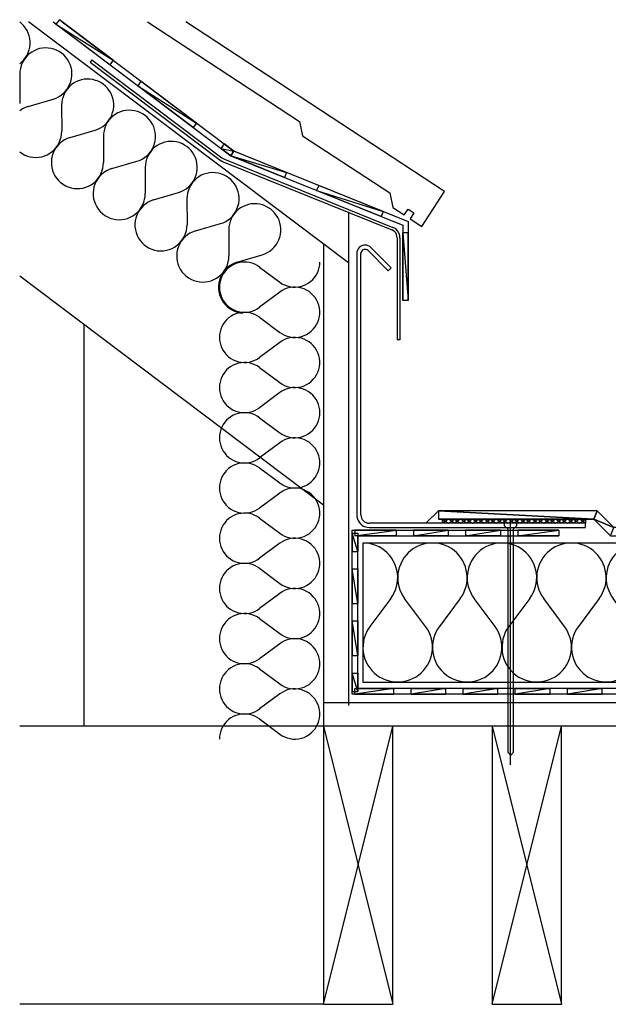
# Model space of a CAD drawing. Extents: x 99.5 to 157.7, y 131.6 to 183.4.
# Drawn here: x 99.5 to 130.4, y 131.6 to 183.4 of the extents above; entities that cross this region are included whole.
import ezdxf

# ---------------------------------------------------------------- set-up
doc = ezdxf.new("R2010")
doc.units = 0
doc.layers.add('LAYER_1', color=160, linetype='CONTINUOUS')

# ---------------------------------------------------------------- blocks, each defined once
blk = doc.blocks.new('AI9-BLK24')
at = {"layer": 'LAYER_1', "color": 7}
for p, q in [((-4.429, 14.517), (-4.429, -11.394)), ((4.093, -14.517), (4.093, -1.575))]:
    blk.add_line(p, q, dxfattribs=at)
blk.add_lwpolyline([(4.098, -14.011), (4.24, -13.846), (4.24, -2.118), (4.429, -1.934), (4.429, -1.819), (3.762, -1.819), (3.762, -1.934), (3.946, -2.118), (3.946, -13.846), (4.098, -14.015)], dxfattribs=at)
blk = doc.blocks.new('AI9-BLK23')
at = {"layer": 'LAYER_1', "color": 7}
for p, q in [((-7.365, 10.704), (-7.457, 10.584)), ((8.671, 1.359), (8.671, -3.998)), ((4.794, -12.695), (-11.164, -0.669))]:
    blk.add_line(p, q, dxfattribs=at)
for points in [[(-9.407, 12.696), (-0.071, 5.659), (8.961, 2.012), (8.961, -1.934)], [(-8.924, 12.696), (0.076, 5.917), (9.256, 2.21), (9.256, -1.934)], [(-4.44, 12.696), (3.539, 7.471), (3.695, 6.712), (8.28, 3.714), (8.437, 2.955), (9.048, 2.555), (9.246, 2.859), (9.554, 2.661), (9.352, 2.353), (9.964, 1.952), (11.164, 3.787), (-2.44, 12.696)], [(-7.457, 10.584), (-0.628, 5.439), (-0.545, 5.388), (-0.463, 5.347), (8.395, 1.768)], [(-7.365, 10.704), (-0.54, 5.558), (-0.407, 5.48), (8.451, 1.902)], [(8.671, 1.359), (8.662, 1.447), (8.639, 1.529), (8.598, 1.608), (8.543, 1.672), (8.474, 1.727), (8.395, 1.768)], [(8.819, 1.359), (8.81, 1.46), (8.782, 1.557), (8.745, 1.644), (8.69, 1.727), (8.621, 1.801), (8.538, 1.856), (8.451, 1.902)], [(8.819, 1.359), (8.819, -3.998), (8.671, -3.998)]]:
    blk.add_lwpolyline(points, dxfattribs=at)
blk = doc.blocks.new('AI9-BLK22')
at = {"layer": 'LAYER_1', "color": 184}
for points in [[(-1.757, 0.625), (-0.441, 1.012), (-0.299, 1.062), (-0.161, 1.127), (-0.032, 1.209), (0.083, 1.306), (0.194, 1.412), (0.285, 1.531), (0.368, 1.656), (0.432, 1.794), (0.483, 1.936), (0.52, 2.083), (0.538, 2.235), (0.538, 2.387), (0.524, 2.539), (0.492, 2.686), (0.446, 2.828), (0.382, 2.966), (0.304, 3.095), (0.212, 3.215), (0.106, 3.325), (-0.009, 3.421), (-0.133, 3.505), (-0.271, 3.578), (-0.414, 3.629), (-0.556, 3.67), (-0.708, 3.688), (-0.86, 3.693), (-1.012, 3.684), (-1.159, 3.652), (-1.306, 3.61), (-1.444, 3.55), (-1.573, 3.472), (-1.697, 3.385), (-1.807, 3.279), (-1.909, 3.169), (-1.996, 3.04), (-2.065, 2.907), (-2.125, 2.769), (-2.166, 2.621), (-2.189, 2.474), (-2.198, 2.323), (-2.193, 0.952)], [(0.442, -1.012), (1.753, -0.625), (1.895, -0.574), (2.033, -0.511), (2.161, -0.428), (2.281, -0.331), (2.387, -0.225), (2.484, -0.106), (2.562, 0.018), (2.631, 0.157), (2.681, 0.299), (2.713, 0.446), (2.732, 0.598), (2.736, 0.75), (2.718, 0.897), (2.691, 1.049), (2.64, 1.191), (2.576, 1.329), (2.497, 1.458), (2.406, 1.577), (2.304, 1.688), (2.185, 1.784), (2.061, 1.867), (1.927, 1.936), (1.785, 1.991), (1.637, 2.028), (1.486, 2.051), (1.334, 2.056), (1.182, 2.046), (1.035, 2.015), (0.892, 1.973), (0.75, 1.913), (0.621, 1.835), (0.497, 1.748), (0.387, 1.642), (0.285, 1.527), (0.203, 1.403), (0.129, 1.269), (0.074, 1.131), (0.032, 0.984), (0.005, 0.837), (0, 0.685), (0, -0.685)], [(-1.757, 0.625), (-1.899, 0.57), (-2.042, 0.506), (-2.17, 0.418), (-2.29, 0.322), (-2.401, 0.211), (-2.497, 0.088), (-2.575, -0.046), (-2.64, -0.184), (-2.69, -0.336), (-2.722, -0.487), (-2.736, -0.639), (-2.732, -0.796), (-2.713, -0.952), (-2.672, -1.099), (-2.617, -1.246), (-2.548, -1.384), (-2.46, -1.513), (-2.359, -1.632), (-2.249, -1.738), (-2.125, -1.83), (-1.986, -1.908), (-1.844, -1.973), (-1.697, -2.019), (-1.545, -2.047), (-1.389, -2.061), (-1.232, -2.051), (-1.08, -2.028), (-0.933, -1.987), (-0.786, -1.927), (-0.648, -1.853), (-0.524, -1.766), (-0.404, -1.665), (-0.303, -1.55), (-0.211, -1.421), (-0.133, -1.288), (-0.073, -1.145), (-0.032, -0.993), (-0.004, -0.841), (0, -0.685)], [(0.442, -1.012), (0.299, -1.062), (0.161, -1.132), (0.032, -1.214), (-0.087, -1.311), (-0.197, -1.416), (-0.29, -1.536), (-0.372, -1.665), (-0.437, -1.803), (-0.487, -1.95), (-0.524, -2.097), (-0.538, -2.249), (-0.538, -2.4), (-0.524, -2.557), (-0.487, -2.704), (-0.437, -2.847), (-0.372, -2.985), (-0.29, -3.114), (-0.197, -3.238), (-0.087, -3.344), (0.032, -3.44), (0.161, -3.523), (0.299, -3.587), (0.442, -3.638), (0.589, -3.674), (0.741, -3.693)]]:
    blk.add_lwpolyline(points, dxfattribs=at)
blk = doc.blocks.new('AI9-BLK21')
at = {"layer": 'LAYER_1', "color": 184}
for points in [[(-1.752, 0.625), (-0.442, 1.011), (-0.299, 1.062), (-0.161, 1.127), (-0.032, 1.209), (0.087, 1.306), (0.193, 1.412), (0.29, 1.532), (0.368, 1.656), (0.437, 1.794), (0.487, 1.936), (0.52, 2.083), (0.538, 2.235), (0.543, 2.387), (0.524, 2.539), (0.497, 2.686), (0.446, 2.828), (0.381, 2.966), (0.304, 3.095), (0.211, 3.214), (0.11, 3.325), (-0.009, 3.421), (-0.133, 3.509), (-0.271, 3.578), (-0.409, 3.628), (-0.557, 3.67), (-0.708, 3.688), (-0.86, 3.693), (-1.012, 3.684), (-1.159, 3.656), (-1.302, 3.61), (-1.444, 3.55), (-1.573, 3.472), (-1.697, 3.385), (-1.807, 3.279), (-1.909, 3.169), (-1.991, 3.044), (-2.065, 2.911), (-2.125, 2.768), (-2.161, 2.621), (-2.189, 2.474), (-2.198, 2.322), (-2.194, 0.952)], [(0.441, -1.012), (1.757, -0.625), (1.899, -0.575), (2.033, -0.511), (2.161, -0.428), (2.281, -0.331), (2.387, -0.225), (2.483, -0.106), (2.566, 0.018), (2.631, 0.156), (2.681, 0.299), (2.718, 0.446), (2.736, 0.598), (2.736, 0.75), (2.722, 0.902), (2.691, 1.048), (2.64, 1.191), (2.58, 1.329), (2.502, 1.457), (2.41, 1.577), (2.304, 1.688), (2.189, 1.784), (2.06, 1.867), (1.927, 1.94), (1.784, 1.991), (1.637, 2.033), (1.49, 2.051), (1.338, 2.056), (1.186, 2.046), (1.035, 2.015), (0.892, 1.973), (0.754, 1.913), (0.621, 1.835), (0.501, 1.748), (0.386, 1.642), (0.29, 1.532), (0.202, 1.403), (0.129, 1.269), (0.074, 1.131), (0.032, 0.984), (0.009, 0.837), (0, 0.685), (0.004, -0.685)], [(-1.752, 0.625), (-1.9, 0.575), (-2.037, 0.506), (-2.171, 0.418), (-2.29, 0.322), (-2.401, 0.211), (-2.493, 0.087), (-2.576, -0.046), (-2.64, -0.184), (-2.691, -0.336), (-2.723, -0.488), (-2.736, -0.639), (-2.732, -0.796), (-2.709, -0.952), (-2.672, -1.1), (-2.617, -1.246), (-2.548, -1.384), (-2.46, -1.513), (-2.36, -1.633), (-2.244, -1.738), (-2.12, -1.831), (-1.987, -1.908), (-1.844, -1.973), (-1.697, -2.019), (-1.545, -2.047), (-1.389, -2.056), (-1.233, -2.051), (-1.081, -2.028), (-0.929, -1.987), (-0.787, -1.927), (-0.648, -1.854), (-0.52, -1.766), (-0.405, -1.665), (-0.299, -1.549), (-0.212, -1.421), (-0.133, -1.288), (-0.074, -1.14), (-0.032, -0.994), (-0.005, -0.842), (0.004, -0.685)], [(0.441, -1.012), (0.294, -1.067), (0.156, -1.132), (0.028, -1.219), (-0.096, -1.316), (-0.202, -1.426), (-0.299, -1.549), (-0.382, -1.683), (-0.446, -1.821), (-0.492, -1.973), (-0.524, -2.124), (-0.538, -2.277), (-0.538, -2.433), (-0.515, -2.59), (-0.478, -2.736), (-0.423, -2.883), (-0.35, -3.022), (-0.267, -3.15), (-0.165, -3.27), (-0.051, -3.376), (0.074, -3.468), (0.207, -3.546), (0.35, -3.611), (0.497, -3.656), (0.653, -3.684), (0.805, -3.693), (0.961, -3.688), (1.118, -3.665), (1.265, -3.624), (1.412, -3.564), (1.545, -3.491), (1.674, -3.403), (1.789, -3.302), (1.895, -3.187), (1.986, -3.058), (2.06, -2.925), (2.12, -2.783), (2.166, -2.631), (2.189, -2.479), (2.198, -2.323)]]:
    blk.add_lwpolyline(points, dxfattribs=at)
blk = doc.blocks.new('AI9-BLK20')
at = {"layer": 'LAYER_1', "color": 184}
for points in [[(0.175, -0.193), (1.49, 0.193), (1.632, 0.244), (1.771, 0.313), (1.899, 0.391), (2.014, 0.488), (2.125, 0.594), (2.217, 0.713), (2.3, 0.837), (2.364, 0.975), (2.414, 1.118), (2.451, 1.265), (2.47, 1.416), (2.47, 1.568), (2.456, 1.72), (2.424, 1.867), (2.378, 2.01), (2.313, 2.148), (2.235, 2.276), (2.143, 2.396), (2.037, 2.506), (1.923, 2.603), (1.794, 2.69), (1.66, 2.759), (1.518, 2.81), (1.371, 2.851), (1.223, 2.87), (1.072, 2.874), (0.92, 2.865), (0.773, 2.838), (0.625, 2.792), (0.487, 2.732), (0.354, 2.654), (0.234, 2.566), (0.124, 2.461), (0.023, 2.35), (-0.064, 2.226), (-0.138, 2.093), (-0.193, 1.95), (-0.235, 1.803), (-0.258, 1.656), (-0.267, 1.504), (-0.262, 0.133)], [(-2.47, -0.952), (-2.341, -1.039), (-2.207, -1.113), (-2.065, -1.168), (-1.918, -1.209), (-1.771, -1.232), (-1.614, -1.237), (-1.463, -1.228), (-1.315, -1.2), (-1.168, -1.159), (-1.025, -1.099), (-0.892, -1.021), (-0.768, -0.933), (-0.657, -0.833), (-0.557, -0.717), (-0.469, -0.593), (-0.396, -0.455), (-0.336, -0.317), (-0.294, -0.17), (-0.271, -0.018), (-0.262, 0.133)], [(0.175, -0.193), (0.032, -0.244), (-0.11, -0.313), (-0.239, -0.4), (-0.359, -0.497), (-0.469, -0.607), (-0.566, -0.731), (-0.644, -0.865), (-0.708, -1.002), (-0.759, -1.15), (-0.791, -1.306), (-0.805, -1.458), (-0.8, -1.614), (-0.782, -1.766), (-0.741, -1.918), (-0.685, -2.064), (-0.616, -2.203), (-0.529, -2.331), (-0.428, -2.451), (-0.317, -2.557), (-0.193, -2.649), (-0.055, -2.727), (0.083, -2.792), (0.234, -2.838), (0.386, -2.865), (0.542, -2.874), (0.694, -2.87), (0.851, -2.847), (0.998, -2.805), (1.145, -2.746), (1.283, -2.672), (1.407, -2.585), (1.527, -2.483), (1.628, -2.368), (1.72, -2.24), (1.794, -2.106), (1.854, -1.959), (1.899, -1.812), (1.923, -1.66), (1.931, -1.504)]]:
    blk.add_lwpolyline(points, dxfattribs=at)
blk = doc.blocks.new('AI9-BLK19')
at = {"layer": 'LAYER_1', "color": 7}
for p, q in [((8.402, 9.361), (-8.402, 22.022)), ((7.087, 10.35), (7.087, -22.022))]:
    blk.add_line(p, q, dxfattribs=at)
blk = doc.blocks.new('AI9-BLK18')
at = {"layer": 'LAYER_1', "color": 184}
for points in [[(-0.527, 1.055), (0.531, 0.264), (0.655, 0.182), (0.789, 0.113), (0.927, 0.062), (1.074, 0.025), (1.221, 0.007), (1.369, 0.002), (1.52, 0.016), (1.668, 0.048), (1.81, 0.094), (1.944, 0.158), (2.072, 0.237), (2.192, 0.329), (2.297, 0.434), (2.389, 0.549), (2.472, 0.674), (2.536, 0.812), (2.587, 0.949), (2.619, 1.097), (2.637, 1.244), (2.637, 1.396), (2.619, 1.543), (2.587, 1.69), (2.536, 1.833), (2.472, 1.966), (2.389, 2.09), (2.297, 2.21), (2.192, 2.311), (2.072, 2.403), (1.944, 2.482), (1.81, 2.545), (1.668, 2.591), (1.52, 2.624), (1.369, 2.638), (1.221, 2.638), (1.074, 2.614), (0.927, 2.578), (0.789, 2.527), (0.655, 2.458), (0.531, 2.375), (-0.527, 1.584)], [(-0.527, 1.055), (-0.646, 1.138), (-0.779, 1.202), (-0.913, 1.258), (-1.055, 1.295), (-1.198, 1.313), (-1.345, 1.322), (-1.492, 1.308), (-1.635, 1.281), (-1.773, 1.24), (-1.906, 1.18), (-2.035, 1.111), (-2.155, 1.023), (-2.26, 0.922), (-2.357, 0.816), (-2.44, 0.697), (-2.509, 0.568), (-2.564, 0.43), (-2.605, 0.292), (-2.628, 0.145), (-2.637, 0.002)], [(-2.637, 0.002), (-2.628, -0.145), (-2.605, -0.288), (-2.564, -0.43), (-2.509, -0.564), (-2.44, -0.692), (-2.357, -0.812), (-2.26, -0.922), (-2.155, -1.019), (-2.035, -1.106), (-1.906, -1.18), (-1.773, -1.235), (-1.635, -1.281), (-1.492, -1.308), (-1.345, -1.318), (-1.198, -1.313), (-1.055, -1.29), (-0.913, -1.253), (-0.779, -1.203), (-0.646, -1.133), (-0.527, -1.056)], [(-0.527, -1.58), (0.531, -2.375), (0.655, -2.458), (0.789, -2.523), (0.927, -2.578), (1.074, -2.614), (1.221, -2.633), (1.369, -2.638), (1.52, -2.623), (1.668, -2.592), (1.81, -2.546), (1.944, -2.481), (2.072, -2.403), (2.192, -2.311), (2.297, -2.205), (2.389, -2.09), (2.472, -1.961), (2.536, -1.828), (2.587, -1.685), (2.619, -1.543), (2.637, -1.391), (2.637, -1.244), (2.619, -1.092), (2.587, -0.95), (2.536, -0.807), (2.472, -0.674), (2.389, -0.545), (2.297, -0.43), (2.192, -0.324), (2.072, -0.232), (1.944, -0.154), (1.81, -0.094), (1.668, -0.044), (1.52, -0.016), (1.369, 0.002), (1.221, -0.003), (1.074, -0.021), (0.927, -0.058), (0.789, -0.112), (0.655, -0.182), (0.531, -0.264), (-0.527, -1.056)], [(-0.527, -1.58), (-0.646, -1.502), (-0.779, -1.433), (-0.913, -1.382), (-1.055, -1.345), (-1.198, -1.322), (-1.345, -1.318), (-1.492, -1.332), (-1.635, -1.355), (-1.773, -1.4), (-1.906, -1.456), (-2.035, -1.529), (-2.155, -1.616), (-2.26, -1.713), (-2.357, -1.823), (-2.44, -1.943), (-2.509, -2.072), (-2.564, -2.205), (-2.605, -2.347), (-2.628, -2.49), (-2.637, -2.638)]]:
    blk.add_lwpolyline(points, dxfattribs=at)
blk = doc.blocks.new('AI9-BLK17')
at = {"layer": 'LAYER_1', "color": 184}
for points in [[(-0.527, 1.715), (0.531, 0.92), (0.655, 0.837), (0.789, 0.773), (0.927, 0.717), (1.074, 0.68), (1.221, 0.662), (1.369, 0.657), (1.52, 0.671), (1.668, 0.704), (1.81, 0.75), (1.944, 0.814), (2.072, 0.893), (2.192, 0.984), (2.297, 1.09), (2.389, 1.205), (2.472, 1.334), (2.536, 1.467), (2.587, 1.61), (2.619, 1.752), (2.637, 1.904), (2.637, 2.051), (2.619, 2.203), (2.587, 2.346), (2.536, 2.488), (2.472, 2.622), (2.389, 2.75), (2.297, 2.865), (2.192, 2.971), (2.072, 3.063), (1.944, 3.141), (1.81, 3.201), (1.668, 3.251), (1.52, 3.284), (1.369, 3.297), (1.221, 3.293), (1.074, 3.274), (0.927, 3.238), (0.789, 3.183), (0.655, 3.114), (0.531, 3.031), (-0.527, 2.24)], [(-0.527, 1.715), (-0.646, 1.794), (-0.779, 1.863), (-0.913, 1.913), (-1.055, 1.95), (-1.198, 1.973), (-1.345, 1.978), (-1.492, 1.964), (-1.635, 1.941), (-1.773, 1.895), (-1.906, 1.84), (-2.035, 1.766), (-2.155, 1.678), (-2.26, 1.582), (-2.357, 1.472), (-2.44, 1.352), (-2.509, 1.223), (-2.564, 1.09), (-2.605, 0.947), (-2.628, 0.805), (-2.637, 0.657)], [(-2.637, 0.657), (-2.628, 0.511), (-2.605, 0.368), (-2.564, 0.23), (-2.509, 0.092), (-2.44, -0.037), (-2.357, -0.156), (-2.26, -0.267), (-2.155, -0.363), (-2.035, -0.45), (-1.906, -0.52), (-1.773, -0.579), (-1.635, -0.621), (-1.492, -0.648), (-1.345, -0.662), (-1.198, -0.657), (-1.055, -0.635), (-0.913, -0.598), (-0.779, -0.547), (-0.646, -0.478), (-0.527, -0.395)], [(-0.527, -0.924), (0.531, -1.715), (0.655, -1.798), (0.789, -1.867), (0.927, -1.918), (1.074, -1.954), (1.221, -1.977), (1.369, -1.977), (1.52, -1.964), (1.668, -1.936), (1.81, -1.886), (1.944, -1.826), (2.072, -1.748), (2.192, -1.655), (2.297, -1.55), (2.389, -1.43), (2.472, -1.306), (2.536, -1.173), (2.587, -1.03), (2.619, -0.883), (2.637, -0.736), (2.637, -0.584), (2.619, -0.437), (2.587, -0.29), (2.536, -0.152), (2.472, -0.014), (2.389, 0.111), (2.297, 0.225), (2.192, 0.331), (2.072, 0.423), (1.944, 0.501), (1.81, 0.566), (1.668, 0.612), (1.52, 0.644), (1.369, 0.657), (1.221, 0.653), (1.074, 0.635), (0.927, 0.598), (0.789, 0.548), (0.655, 0.478), (0.531, 0.395), (-0.527, -0.395)], [(-0.527, -0.924), (-0.646, -0.842), (-0.779, -0.777), (-0.913, -0.727), (-1.055, -0.685), (-1.198, -0.667), (-1.345, -0.662), (-1.492, -0.671), (-1.635, -0.699), (-1.773, -0.74), (-1.906, -0.8), (-2.035, -0.874), (-2.155, -0.956), (-2.26, -1.058), (-2.357, -1.168), (-2.44, -1.288), (-2.509, -1.417), (-2.564, -1.55), (-2.605, -1.693), (-2.628, -1.835), (-2.637, -1.982)], [(-2.637, -1.982), (-2.628, -2.125), (-2.605, -2.272), (-2.564, -2.409), (-2.509, -2.543), (-2.44, -2.672), (-2.357, -2.792), (-2.26, -2.901), (-2.155, -3.003), (-2.035, -3.086), (-1.906, -3.159), (-1.773, -3.219), (-1.635, -3.26), (-1.492, -3.288), (-1.345, -3.297), (-1.198, -3.293), (-1.055, -3.274), (-0.913, -3.238), (-0.779, -3.183), (-0.646, -3.118), (-0.527, -3.035)]]:
    blk.add_lwpolyline(points, dxfattribs=at)
blk = doc.blocks.new('AI9-BLK16')
at = {"layer": 'LAYER_1', "color": 184}
for points in [[(-0.527, 1.715), (0.531, 0.924), (0.655, 0.842), (0.789, 0.773), (0.927, 0.722), (1.074, 0.685), (1.221, 0.663), (1.369, 0.663), (1.52, 0.676), (1.668, 0.704), (1.81, 0.754), (1.944, 0.814), (2.072, 0.893), (2.192, 0.989), (2.297, 1.09), (2.389, 1.21), (2.472, 1.334), (2.536, 1.467), (2.587, 1.61), (2.619, 1.757), (2.637, 1.904), (2.637, 2.056), (2.619, 2.203), (2.587, 2.35), (2.536, 2.488), (2.472, 2.626), (2.389, 2.75), (2.297, 2.865), (2.192, 2.971), (2.072, 3.063), (1.944, 3.141), (1.81, 3.206), (1.668, 3.252), (1.52, 3.284), (1.369, 3.297), (1.221, 3.293), (1.074, 3.274), (0.927, 3.238), (0.789, 3.187), (0.655, 3.118), (0.531, 3.036), (-0.527, 2.245)], [(-0.527, 1.715), (-0.646, 1.798), (-0.779, 1.863), (-0.913, 1.918), (-1.055, 1.954), (-1.198, 1.973), (-1.345, 1.978), (-1.492, 1.969), (-1.635, 1.941), (-1.773, 1.9), (-1.906, 1.84), (-2.035, 1.766), (-2.155, 1.684), (-2.26, 1.582), (-2.357, 1.471), (-2.44, 1.352), (-2.509, 1.223), (-2.564, 1.09), (-2.605, 0.947), (-2.628, 0.805), (-2.637, 0.658)], [(-2.637, 0.658), (-2.628, 0.515), (-2.605, 0.368), (-2.564, 0.23), (-2.509, 0.097), (-2.44, -0.032), (-2.357, -0.152), (-2.26, -0.262), (-2.155, -0.363), (-2.035, -0.446), (-1.906, -0.52), (-1.773, -0.579), (-1.635, -0.621), (-1.492, -0.648), (-1.345, -0.657), (-1.198, -0.653), (-1.055, -0.635), (-0.913, -0.598), (-0.779, -0.543), (-0.646, -0.478), (-0.527, -0.395)], [(-0.527, -0.924), (0.531, -1.715), (0.655, -1.798), (0.789, -1.867), (0.927, -1.918), (1.074, -1.954), (1.221, -1.973), (1.369, -1.978), (1.52, -1.964), (1.668, -1.931), (1.81, -1.885), (1.944, -1.821), (2.072, -1.743), (2.192, -1.651), (2.297, -1.545), (2.389, -1.43), (2.472, -1.306), (2.536, -1.168), (2.587, -1.03), (2.619, -0.883), (2.637, -0.736), (2.637, -0.584), (2.619, -0.437), (2.587, -0.29), (2.536, -0.147), (2.472, -0.014), (2.389, 0.11), (2.297, 0.23), (2.192, 0.331), (2.072, 0.423), (1.944, 0.501), (1.81, 0.566), (1.668, 0.612), (1.52, 0.644), (1.369, 0.658), (1.221, 0.658), (1.074, 0.635), (0.927, 0.598), (0.789, 0.547), (0.655, 0.478), (0.531, 0.396), (-0.527, -0.395)], [(-0.527, -0.924), (-0.646, -0.842), (-0.779, -0.777), (-0.913, -0.722), (-1.055, -0.685), (-1.198, -0.667), (-1.345, -0.657), (-1.492, -0.671), (-1.635, -0.699), (-1.773, -0.74), (-1.906, -0.8), (-2.035, -0.869), (-2.155, -0.957), (-2.26, -1.053), (-2.357, -1.163), (-2.44, -1.283), (-2.509, -1.412), (-2.564, -1.55), (-2.605, -1.688), (-2.628, -1.835), (-2.637, -1.978)], [(-2.637, -1.978), (-2.628, -2.125), (-2.605, -2.267), (-2.564, -2.41), (-2.509, -2.543), (-2.44, -2.672), (-2.357, -2.791), (-2.26, -2.902), (-2.155, -2.999), (-2.035, -3.086), (-1.906, -3.159), (-1.773, -3.215), (-1.635, -3.26), (-1.492, -3.288), (-1.345, -3.297), (-1.198, -3.293), (-1.055, -3.27), (-0.913, -3.233), (-0.779, -3.182), (-0.646, -3.114), (-0.527, -3.035)]]:
    blk.add_lwpolyline(points, dxfattribs=at)
blk = doc.blocks.new('AI9-BLK15')
at = {"layer": 'LAYER_1', "color": 184}
for points in [[(-0.527, 1.715), (0.531, 0.924), (0.655, 0.842), (0.789, 0.773), (0.927, 0.722), (1.074, 0.686), (1.221, 0.667), (1.369, 0.663), (1.52, 0.676), (1.668, 0.708), (1.81, 0.755), (1.944, 0.819), (2.072, 0.897), (2.192, 0.989), (2.297, 1.095), (2.389, 1.21), (2.472, 1.334), (2.536, 1.472), (2.587, 1.61), (2.619, 1.757), (2.637, 1.904), (2.637, 2.056), (2.619, 2.203), (2.587, 2.35), (2.536, 2.493), (2.472, 2.626), (2.389, 2.75), (2.297, 2.87), (2.192, 2.971), (2.072, 3.063), (1.944, 3.141), (1.81, 3.206), (1.668, 3.252), (1.52, 3.284), (1.369, 3.297), (1.221, 3.297), (1.074, 3.275), (0.927, 3.238), (0.789, 3.187), (0.655, 3.118), (0.531, 3.036), (-0.527, 2.245)], [(-0.527, 1.715), (-0.646, 1.799), (-0.779, 1.863), (-0.913, 1.918), (-1.055, 1.955), (-1.198, 1.973), (-1.345, 1.982), (-1.492, 1.969), (-1.635, 1.941), (-1.773, 1.899), (-1.906, 1.84), (-2.035, 1.771), (-2.155, 1.684), (-2.26, 1.587), (-2.357, 1.476), (-2.44, 1.357), (-2.509, 1.228), (-2.564, 1.09), (-2.605, 0.952), (-2.628, 0.809), (-2.637, 0.663)], [(-2.637, 0.663), (-2.628, 0.515), (-2.605, 0.373), (-2.564, 0.23), (-2.509, 0.097), (-2.44, -0.032), (-2.357, -0.152), (-2.26, -0.262), (-2.155, -0.358), (-2.035, -0.446), (-1.906, -0.519), (-1.773, -0.575), (-1.635, -0.621), (-1.492, -0.648), (-1.345, -0.658), (-1.198, -0.653), (-1.055, -0.63), (-0.913, -0.593), (-0.779, -0.542), (-0.646, -0.474), (-0.527, -0.395)], [(-0.527, -0.92), (0.531, -1.711), (0.651, -1.793), (0.78, -1.862), (0.918, -1.913), (1.056, -1.95), (1.203, -1.973), (1.35, -1.978), (1.493, -1.964), (1.635, -1.936), (1.778, -1.895), (1.911, -1.84), (2.035, -1.765), (2.155, -1.679), (2.265, -1.582), (2.357, -1.472), (2.444, -1.352), (2.513, -1.223), (2.569, -1.09), (2.606, -0.947), (2.633, -0.805), (2.637, -0.658), (2.633, -0.51), (2.606, -0.368), (2.569, -0.225), (2.513, -0.092), (2.444, 0.037), (2.357, 0.157), (2.265, 0.267), (2.155, 0.363), (2.035, 0.45), (1.911, 0.525), (1.778, 0.579), (1.635, 0.621), (1.493, 0.649), (1.35, 0.663), (1.203, 0.658), (1.056, 0.635), (0.918, 0.598), (0.78, 0.547), (0.651, 0.478), (0.531, 0.396), (-0.527, -0.395)], [(-0.527, -0.92), (-0.646, -0.841), (-0.779, -0.773), (-0.913, -0.722), (-1.055, -0.685), (-1.198, -0.662), (-1.345, -0.658), (-1.492, -0.667), (-1.635, -0.695), (-1.773, -0.741), (-1.906, -0.795), (-2.035, -0.869), (-2.155, -0.957), (-2.26, -1.053), (-2.357, -1.163), (-2.44, -1.283), (-2.509, -1.412), (-2.564, -1.545), (-2.605, -1.688), (-2.628, -1.831), (-2.637, -1.978)], [(-2.637, -1.978), (-2.628, -2.125), (-2.605, -2.267), (-2.564, -2.405), (-2.509, -2.543), (-2.44, -2.672), (-2.357, -2.791), (-2.26, -2.902), (-2.155, -2.999), (-2.035, -3.086), (-1.906, -3.155), (-1.773, -3.215), (-1.635, -3.256), (-1.492, -3.284), (-1.345, -3.297), (-1.198, -3.293), (-1.055, -3.27), (-0.913, -3.233), (-0.779, -3.182), (-0.646, -3.114), (-0.527, -3.03)]]:
    blk.add_lwpolyline(points, dxfattribs=at)
blk = doc.blocks.new('AI9-BLK14')
at = {"layer": 'LAYER_1', "color": 184}
for points in [[(-0.527, 2.376), (-0.646, 2.453), (-0.779, 2.523), (-0.913, 2.573), (-1.055, 2.61), (-1.198, 2.633), (-1.345, 2.638), (-1.492, 2.628), (-1.635, 2.601), (-1.773, 2.555), (-1.906, 2.499), (-2.035, 2.426), (-2.155, 2.339), (-2.26, 2.242), (-2.357, 2.131), (-2.44, 2.012), (-2.509, 1.883), (-2.564, 1.75), (-2.605, 1.607), (-2.628, 1.465), (-2.637, 1.318)], [(-0.527, 2.376), (0.531, 1.584), (0.651, 1.502), (0.78, 1.433), (0.918, 1.382), (1.056, 1.346), (1.203, 1.322), (1.35, 1.318), (1.493, 1.332), (1.635, 1.359), (1.778, 1.4), (1.911, 1.455), (2.035, 1.529), (2.155, 1.616), (2.265, 1.713), (2.357, 1.823), (2.444, 1.943), (2.513, 2.072), (2.569, 2.206), (2.606, 2.347), (2.633, 2.49), (2.637, 2.638)], [(-2.637, 1.318), (-2.628, 1.17), (-2.605, 1.028), (-2.564, 0.89), (-2.509, 0.752), (-2.44, 0.623), (-2.357, 0.504), (-2.26, 0.393), (-2.155, 0.297), (-2.035, 0.209), (-1.906, 0.141), (-1.773, 0.081), (-1.635, 0.039), (-1.492, 0.012), (-1.345, -0.002), (-1.198, 0.002), (-1.055, 0.025), (-0.913, 0.062), (-0.779, 0.117), (-0.646, 0.182), (-0.527, 0.265)], [(-0.527, -0.264), (0.531, -1.055), (0.655, -1.138), (0.789, -1.208), (0.927, -1.258), (1.074, -1.295), (1.221, -1.318), (1.369, -1.318), (1.52, -1.304), (1.668, -1.271), (1.81, -1.225), (1.944, -1.161), (2.072, -1.083), (2.192, -0.991), (2.297, -0.89), (2.389, -0.77), (2.472, -0.646), (2.536, -0.513), (2.587, -0.37), (2.619, -0.223), (2.637, -0.076), (2.637, 0.076), (2.619, 0.223), (2.587, 0.37), (2.536, 0.508), (2.472, 0.646), (2.389, 0.771), (2.297, 0.885), (2.192, 0.991), (2.072, 1.083), (1.944, 1.161), (1.81, 1.226), (1.668, 1.272), (1.52, 1.304), (1.369, 1.318), (1.221, 1.313), (1.074, 1.295), (0.927, 1.258), (0.789, 1.208), (0.655, 1.138), (0.531, 1.056), (-0.527, 0.265)], [(-0.527, -0.264), (-0.646, -0.182), (-0.779, -0.117), (-0.913, -0.062), (-1.055, -0.025), (-1.198, -0.007), (-1.345, -0.002), (-1.492, -0.012), (-1.635, -0.039), (-1.773, -0.081), (-1.906, -0.141), (-2.035, -0.214), (-2.155, -0.297), (-2.26, -0.398), (-2.357, -0.508), (-2.44, -0.628), (-2.509, -0.756), (-2.564, -0.89), (-2.605, -1.032), (-2.628, -1.175), (-2.637, -1.322)], [(-2.637, -1.322), (-2.628, -1.465), (-2.605, -1.612), (-2.564, -1.75), (-2.509, -1.883), (-2.44, -2.012), (-2.357, -2.131), (-2.26, -2.242), (-2.155, -2.343), (-2.035, -2.426), (-1.906, -2.499), (-1.773, -2.559), (-1.635, -2.601), (-1.492, -2.628), (-1.345, -2.638), (-1.198, -2.633), (-1.055, -2.614), (-0.913, -2.578), (-0.779, -2.522), (-0.646, -2.458), (-0.527, -2.375)]]:
    blk.add_lwpolyline(points, dxfattribs=at)
blk = doc.blocks.new('AI9-BLK13')
at = {"layer": 'LAYER_1', "color": 7}
for p, q in [((21.123, -3.909), (-21.123, -3.909)), ((21.123, -5.151), (-21.123, -5.151))]:
    blk.add_line(p, q, dxfattribs=at)
for points in [[(21.123, -3.458), (-19.605, -3.458), (-19.605, 5.151), (-8.747, 5.151)], [(21.123, -3.169), (-19.316, -3.169), (-19.316, 4.861), (-8.747, 4.861)]]:
    blk.add_lwpolyline(points, dxfattribs=at)
blk = doc.blocks.new('AI9-BLK12')
at = {"layer": 'LAYER_1', "color": 184}
for points in [[(-2.189, 0.729), (-2.093, 0.876), (-2.01, 1.028), (-1.941, 1.189), (-1.885, 1.359), (-1.849, 1.529), (-1.83, 1.704), (-1.826, 1.879), (-1.84, 2.054), (-1.872, 2.228), (-1.918, 2.398), (-1.982, 2.564), (-2.06, 2.72), (-2.152, 2.867), (-2.258, 3.006), (-2.378, 3.134), (-2.511, 3.249), (-2.654, 3.355), (-2.806, 3.442), (-2.966, 3.516), (-3.132, 3.576), (-3.302, 3.617), (-3.477, 3.64), (-3.652, 3.649)], [(0, 3.649), (-0.175, 3.64), (-0.35, 3.617), (-0.52, 3.576), (-0.685, 3.516), (-0.846, 3.442), (-0.998, 3.355), (-1.14, 3.249), (-1.269, 3.134), (-1.389, 3.006), (-1.499, 2.867), (-1.591, 2.72), (-1.669, 2.564), (-1.734, 2.398), (-1.78, 2.228), (-1.812, 2.054), (-1.826, 1.879), (-1.821, 1.704), (-1.803, 1.529), (-1.766, 1.359), (-1.711, 1.189), (-1.642, 1.028), (-1.559, 0.876), (-1.462, 0.729)], [(1.463, 0.729), (1.559, 0.876), (1.642, 1.028), (1.711, 1.189), (1.766, 1.359), (1.803, 1.529), (1.821, 1.704), (1.826, 1.879), (1.812, 2.054), (1.78, 2.228), (1.734, 2.398), (1.67, 2.564), (1.591, 2.72), (1.499, 2.867), (1.394, 3.006), (1.274, 3.134), (1.14, 3.249), (0.998, 3.355), (0.846, 3.442), (0.685, 3.516), (0.52, 3.576), (0.35, 3.617), (0.175, 3.64), (0, 3.649)], [(-2.189, 0.729), (-3.288, -0.733), (-3.385, -0.881), (-3.472, -1.037), (-3.541, -1.203), (-3.597, -1.377), (-3.629, -1.552), (-3.647, -1.732), (-3.652, -1.911), (-3.633, -2.09), (-3.597, -2.265), (-3.546, -2.435), (-3.477, -2.605), (-3.394, -2.762), (-3.293, -2.913), (-3.182, -3.051), (-3.054, -3.176), (-2.916, -3.29), (-2.764, -3.392), (-2.607, -3.475), (-2.442, -3.544), (-2.272, -3.599), (-2.093, -3.631), (-1.913, -3.649), (-1.734, -3.649), (-1.559, -3.631), (-1.38, -3.599), (-1.209, -3.544), (-1.044, -3.475), (-0.883, -3.392), (-0.736, -3.29), (-0.598, -3.176), (-0.469, -3.051), (-0.359, -2.913), (-0.258, -2.762), (-0.175, -2.605), (-0.106, -2.435), (-0.05, -2.265), (-0.018, -2.09), (0, -1.911), (0, -1.732), (-0.018, -1.552), (-0.055, -1.377), (-0.11, -1.203), (-0.179, -1.037), (-0.262, -0.881), (-0.363, -0.733), (-1.462, 0.729)], [(1.463, 0.729), (0.363, -0.733), (0.267, -0.881), (0.18, -1.037), (0.11, -1.203), (0.055, -1.377), (0.023, -1.552), (0.005, -1.732), (0.005, -1.911), (0.018, -2.09), (0.055, -2.265), (0.106, -2.435), (0.175, -2.605), (0.257, -2.762), (0.359, -2.913), (0.469, -3.051), (0.598, -3.176), (0.736, -3.29), (0.888, -3.392), (1.044, -3.475), (1.209, -3.544), (1.38, -3.599), (1.559, -3.631), (1.739, -3.649), (1.918, -3.649), (2.092, -3.631), (2.272, -3.599), (2.442, -3.544), (2.608, -3.475), (2.769, -3.392), (2.916, -3.29), (3.054, -3.176), (3.183, -3.051), (3.297, -2.913), (3.394, -2.762), (3.477, -2.605), (3.546, -2.435), (3.601, -2.265), (3.633, -2.09), (3.652, -1.911), (3.652, -1.732), (3.633, -1.552), (3.596, -1.377), (3.541, -1.203), (3.472, -1.037), (3.389, -0.881), (3.289, -0.733), (2.194, 0.729)]]:
    blk.add_lwpolyline(points, dxfattribs=at)
blk = doc.blocks.new('AI9-BLK11')
at = {"layer": 'LAYER_1', "color": 184}
for points in [[(-1.826, 3.649), (-2.001, 3.64), (-2.175, 3.617), (-2.346, 3.576), (-2.511, 3.516), (-2.672, 3.442), (-2.824, 3.355), (-2.966, 3.249), (-3.095, 3.134), (-3.215, 3.006), (-3.325, 2.867), (-3.417, 2.72), (-3.496, 2.564), (-3.56, 2.398), (-3.606, 2.228), (-3.638, 2.054), (-3.652, 1.879), (-3.647, 1.704), (-3.629, 1.529), (-3.592, 1.359), (-3.537, 1.189), (-3.467, 1.028), (-3.385, 0.876), (-3.284, 0.729)], [(-0.363, 0.729), (-0.267, 0.876), (-0.184, 1.028), (-0.115, 1.189), (-0.06, 1.359), (-0.023, 1.529), (-0.005, 1.704), (0, 1.879), (-0.014, 2.054), (-0.046, 2.228), (-0.092, 2.398), (-0.157, 2.564), (-0.235, 2.72), (-0.327, 2.867), (-0.433, 3.006), (-0.552, 3.134), (-0.685, 3.249), (-0.828, 3.355), (-0.98, 3.442), (-1.141, 3.516), (-1.306, 3.576), (-1.476, 3.617), (-1.651, 3.64), (-1.826, 3.649)], [(1.826, 3.649), (1.651, 3.64), (1.476, 3.617), (1.306, 3.576), (1.14, 3.516), (0.98, 3.442), (0.828, 3.355), (0.685, 3.249), (0.556, 3.134), (0.437, 3.006), (0.327, 2.867), (0.234, 2.72), (0.156, 2.564), (0.092, 2.398), (0.046, 2.228), (0.014, 2.054), (0, 1.879), (0.005, 1.704), (0.023, 1.529), (0.06, 1.359), (0.115, 1.189), (0.184, 1.028), (0.267, 0.876), (0.368, 0.729)], [(3.288, 0.729), (3.385, 0.876), (3.467, 1.028), (3.537, 1.189), (3.592, 1.359), (3.628, 1.529), (3.647, 1.704), (3.652, 1.879), (3.637, 2.054), (3.606, 2.228), (3.56, 2.398), (3.495, 2.564), (3.417, 2.72), (3.325, 2.867), (3.22, 3.006), (3.1, 3.134), (2.966, 3.249), (2.824, 3.355), (2.672, 3.442), (2.511, 3.516), (2.346, 3.576), (2.175, 3.617), (2.001, 3.64), (1.826, 3.649)], [(-0.363, 0.729), (-1.458, -0.733), (-1.559, -0.881), (-1.647, -1.037), (-1.716, -1.203), (-1.771, -1.377), (-1.803, -1.552), (-1.821, -1.732), (-1.821, -1.911), (-1.807, -2.09), (-1.771, -2.265), (-1.72, -2.435), (-1.651, -2.605), (-1.568, -2.762), (-1.467, -2.913), (-1.357, -3.051), (-1.228, -3.176), (-1.09, -3.29), (-0.938, -3.392), (-0.782, -3.475), (-0.616, -3.544), (-0.446, -3.599), (-0.267, -3.631), (-0.087, -3.649), (0.092, -3.649), (0.271, -3.631), (0.446, -3.599), (0.616, -3.544), (0.782, -3.475), (0.943, -3.392), (1.09, -3.29), (1.228, -3.176), (1.356, -3.051), (1.472, -2.913), (1.568, -2.762), (1.651, -2.605), (1.72, -2.435), (1.775, -2.265), (1.807, -2.09), (1.826, -1.911), (1.826, -1.732), (1.807, -1.552), (1.771, -1.377), (1.715, -1.203), (1.646, -1.037), (1.563, -0.881), (1.462, -0.733), (0.368, 0.729)]]:
    blk.add_lwpolyline(points, dxfattribs=at)
blk = doc.blocks.new('AI9-BLK10')
at = {"layer": 'LAYER_1', "color": 184}
for points in [[(-0.002, 3.649), (-0.177, 3.64), (-0.352, 3.617), (-0.522, 3.576), (-0.687, 3.516), (-0.849, 3.442), (-1, 3.355), (-1.143, 3.249), (-1.272, 3.134), (-1.391, 3.006), (-1.502, 2.867), (-1.593, 2.72), (-1.671, 2.564), (-1.736, 2.398), (-1.782, 2.228), (-1.814, 2.054), (-1.828, 1.879), (-1.823, 1.704), (-1.805, 1.529), (-1.768, 1.359), (-1.713, 1.189), (-1.644, 1.028), (-1.562, 0.876), (-1.46, 0.729)], [(1.461, 0.729), (1.557, 0.876), (1.64, 1.028), (1.708, 1.189), (1.764, 1.359), (1.801, 1.529), (1.819, 1.704), (1.824, 1.879), (1.81, 2.054), (1.778, 2.228), (1.732, 2.398), (1.667, 2.564), (1.589, 2.72), (1.497, 2.867), (1.391, 3.006), (1.272, 3.134), (1.138, 3.249), (0.996, 3.355), (0.844, 3.442), (0.683, 3.516), (0.517, 3.576), (0.347, 3.617), (0.173, 3.64), (-0.002, 3.649)], [(-2.191, 0.729), (-3.286, -0.733), (-3.387, -0.881), (-3.474, -1.037), (-3.544, -1.203), (-3.598, -1.377), (-3.631, -1.552), (-3.649, -1.732), (-3.649, -1.911), (-3.636, -2.09), (-3.598, -2.265), (-3.548, -2.435), (-3.479, -2.605), (-3.396, -2.762), (-3.295, -2.913), (-3.185, -3.051), (-3.056, -3.176), (-2.918, -3.29), (-2.766, -3.392), (-2.61, -3.475), (-2.444, -3.544), (-2.274, -3.599), (-2.095, -3.631), (-1.915, -3.649), (-1.736, -3.649), (-1.556, -3.631), (-1.382, -3.599), (-1.212, -3.544), (-1.046, -3.475), (-0.885, -3.392), (-0.738, -3.29), (-0.6, -3.176), (-0.471, -3.051), (-0.356, -2.913), (-0.259, -2.762), (-0.177, -2.605), (-0.108, -2.435), (-0.052, -2.265), (-0.021, -2.09), (-0.002, -1.911), (-0.002, -1.732), (-0.021, -1.552), (-0.058, -1.377), (-0.112, -1.203), (-0.182, -1.037), (-0.264, -0.881), (-0.366, -0.733), (-1.46, 0.729)], [(1.461, 0.729), (0.366, -0.733), (0.264, -0.881), (0.177, -1.037), (0.108, -1.203), (0.053, -1.377), (0.021, -1.552), (0.002, -1.732), (0.002, -1.911), (0.017, -2.09), (0.053, -2.265), (0.104, -2.435), (0.173, -2.605), (0.255, -2.762), (0.357, -2.913), (0.467, -3.051), (0.596, -3.176), (0.733, -3.29), (0.886, -3.392), (1.042, -3.475), (1.207, -3.544), (1.378, -3.599), (1.557, -3.631), (1.736, -3.649), (1.916, -3.649), (2.095, -3.631), (2.27, -3.599), (2.439, -3.544), (2.605, -3.475), (2.766, -3.392), (2.914, -3.29), (3.051, -3.176), (3.18, -3.051), (3.296, -2.913), (3.392, -2.762), (3.479, -2.605), (3.544, -2.435), (3.599, -2.265), (3.631, -2.09), (3.649, -1.911), (3.649, -1.732), (3.631, -1.552), (3.594, -1.377), (3.539, -1.203), (3.47, -1.037), (3.387, -0.881), (3.286, -0.733), (2.192, 0.729)]]:
    blk.add_lwpolyline(points, dxfattribs=at)
blk = doc.blocks.new('AI9-BLK5')
at = {"layer": 'LAYER_1', "color": 7}
for p, q in [((-1.826, -7.303), (1.826, 7.303)), ((-1.826, 7.303), (1.826, -7.303))]:
    blk.add_line(p, q, dxfattribs=at)
blk = doc.blocks.new('AI9-BLK4')
at = {"layer": 'LAYER_1', "color": 7}
for p, q in [((-1.826, -7.303), (1.826, 7.303)), ((-1.826, 7.303), (1.826, -7.303))]:
    blk.add_line(p, q, dxfattribs=at)
blk = doc.blocks.new('AI9-BLK2')
at = {"layer": 'LAYER_1', "color": 7}
for p, q in [((-11.171, 5.77), (-11.171, 19.502)), ((-25.722, -5.337), (-25.722, 15.758)), ((-13.144, -5.337), (-29.102, -5.337)), ((-13.144, -19.944), (-29.102, -19.944))]:
    blk.add_line(p, q, dxfattribs=at)
for points in [[(-9.58, 18.752), (-10.642, 19.815), (-10.711, 19.87), (-10.785, 19.907), (-10.867, 19.935), (-10.955, 19.944), (-11.038, 19.935), (-11.12, 19.907), (-11.194, 19.87), (-11.263, 19.815), (-11.318, 19.746), (-11.359, 19.672), (-11.383, 19.589), (-11.392, 19.502), (-11.392, 5.77), (-11.383, 5.664), (-11.359, 5.567), (-11.318, 5.471), (-11.268, 5.383), (-11.199, 5.305), (-11.12, 5.236), (-11.033, 5.18), (-10.936, 5.144), (-10.835, 5.121), (-10.734, 5.112), (0.625, 5.112), (0.625, 5.333), (-10.734, 5.333)], [(-10.799, 19.658), (-10.844, 19.695), (-10.895, 19.714), (-10.955, 19.723), (-11.01, 19.714), (-11.061, 19.695), (-11.107, 19.658), (-11.143, 19.612), (-11.167, 19.562), (-11.171, 19.502)], [(-10.799, 19.658), (-9.736, 18.596), (-9.58, 18.752)], [(-11.171, 5.77), (-11.162, 5.682), (-11.139, 5.599), (-11.098, 5.526), (-11.042, 5.457), (-10.978, 5.406), (-10.9, 5.365), (-10.822, 5.337), (-10.734, 5.333)], [(29.102, 5.112), (2.125, 5.112), (1.246, 5.986), (-7.101, 5.986), (-7.101, 5.549), (1.067, 5.549), (1.941, 4.675), (29.102, 4.675)]]:
    blk.add_lwpolyline(points, dxfattribs=at)
for points in [[(-6.885, 5.549), (-6.885, 5.333), (-7.759, 5.333), (-7.101, 5.986), (-7.101, 5.549)], [(-0.938, 5.549), (-1.251, 5.333), (-1.564, 5.549), (-1.876, 5.333), (-2.189, 5.549), (-2.502, 5.333), (-2.815, 5.549), (-3.127, 5.333), (-3.44, 5.549), (-3.753, 5.333), (-4.065, 5.549), (-4.378, 5.333), (-4.691, 5.549), (-5.004, 5.333), (-5.316, 5.549), (-5.629, 5.333), (-5.942, 5.549), (-6.259, 5.333), (-6.572, 5.549), (-6.885, 5.333), (-6.885, 5.549), (-6.572, 5.333), (-6.259, 5.549), (-5.942, 5.333), (-5.629, 5.549), (-5.316, 5.333), (-5.004, 5.549), (-4.691, 5.333), (-4.378, 5.549), (-4.065, 5.333), (-3.753, 5.549), (-3.44, 5.333), (-3.127, 5.549), (-2.815, 5.333), (-2.502, 5.549), (-2.189, 5.333), (-1.876, 5.549), (-1.564, 5.333), (-1.251, 5.549), (-0.938, 5.333), (-0.626, 5.549), (-0.313, 5.333), (0, 5.549), (0.313, 5.333), (0.625, 5.549), (0.625, 5.333), (0.313, 5.549), (0, 5.333), (-0.313, 5.549), (-0.626, 5.333)]]:
    blk.add_lwpolyline(points, close=True, dxfattribs=at)
blk = doc.blocks.new('AI9-BLK1')
at = {"layer": 'LAYER_1', "color": 184}
for points in [[(-1.373, 0.138), (-1.258, 0.234), (-1.152, 0.34), (-1.06, 0.46), (-0.982, 0.589), (-0.922, 0.722), (-0.871, 0.864), (-0.839, 1.012), (-0.826, 1.159), (-0.826, 1.31), (-0.839, 1.458), (-0.871, 1.605), (-0.922, 1.748), (-0.982, 1.881), (-1.06, 2.009), (-1.152, 2.129), (-1.258, 2.239), (-1.373, 2.331)], [(-0.922, -2.102), (0.393, -1.716), (0.536, -1.665), (0.669, -1.596), (0.798, -1.518), (0.918, -1.421), (1.023, -1.316), (1.12, -1.196), (1.198, -1.067), (1.267, -0.934), (1.318, -0.791), (1.354, -0.644), (1.373, -0.492), (1.373, -0.341), (1.359, -0.189), (1.327, -0.042), (1.276, 0.101), (1.216, 0.239), (1.138, 0.368), (1.046, 0.487), (0.94, 0.598), (0.826, 0.695), (0.697, 0.782), (0.563, 0.851), (0.421, 0.901), (0.274, 0.942), (0.122, 0.961), (-0.025, 0.966), (-0.177, 0.957), (-0.329, 0.929), (-0.471, 0.883), (-0.609, 0.823), (-0.743, 0.745), (-0.867, 0.657), (-0.977, 0.552), (-1.074, 0.441), (-1.161, 0.317), (-1.235, 0.184), (-1.29, 0.041), (-1.331, -0.106), (-1.359, -0.253), (-1.364, -0.405), (-1.359, -1.775), (-1.373, -1.95)], [(-0.922, -2.102), (-1.083, -2.162), (-1.23, -2.235), (-1.373, -2.331)]]:
    blk.add_lwpolyline(points, dxfattribs=at)

msp = doc.modelspace()

# ---------------------------------------------------------------- linework, layer by layer
at = {"layer": 'LAYER_1', "color": 7}
for p, q in [((119.895, 168.63), (119.6, 168.63)), ((116.951, 156.406), (117.241, 156.406)), ((127.809, 156.553), (127.809, 156.264)), ((117.094, 147.944), (117.094, 148.234))]:
    msp.add_line(p, q, dxfattribs=at)
for points in [[(101.563, 183.379), (101.383, 183.145), (104.391, 181.245), (101.563, 183.379)], [(101.383, 183.145), (104.391, 181.245), (104.217, 181.011), (101.383, 183.145)], [(105.849, 180.146), (105.675, 179.912), (108.765, 177.948), (105.849, 180.146)], [(105.675, 179.912), (108.765, 177.948), (108.59, 177.718), (105.675, 179.912)], [(110.223, 176.849), (110.048, 176.619), (110.728, 176.472), (110.223, 176.849)], [(110.048, 176.619), (110.728, 176.472), (110.554, 176.237), (110.048, 176.619)], [(110.697, 176.49), (110.586, 176.219), (113.497, 175.359), (110.697, 176.49)], [(110.586, 176.219), (113.497, 175.359), (113.387, 175.088), (110.586, 176.219)], [(115.19, 174.674), (115.079, 174.402), (118.575, 173.308), (115.19, 174.674)], [(115.079, 174.402), (118.575, 173.308), (118.464, 173.036), (115.079, 174.402)], [(119.895, 172.172), (119.6, 172.172), (119.895, 168.63), (119.895, 172.172)], [(119.6, 172.172), (119.895, 168.63), (119.6, 168.63), (119.6, 172.172)], [(121.476, 157.575), (121.476, 157.138), (129.644, 157.138), (121.476, 157.575)], [(129.644, 157.138), (129.824, 157.575), (121.476, 157.575), (129.644, 157.138)], [(129.824, 157.575), (129.644, 157.138), (130.702, 156.701), (129.824, 157.575)], [(129.644, 157.138), (121.476, 157.138), (129.644, 157.138)], [(129.644, 157.138), (130.518, 156.264), (130.702, 156.701), (129.644, 157.138)], [(116.951, 155.445), (117.241, 155.445), (116.951, 156.406), (116.951, 155.445)], [(117.241, 155.445), (116.951, 156.406), (117.241, 156.406), (117.241, 155.445)], [(117.094, 156.553), (117.094, 156.264), (119.255, 156.553), (117.094, 156.553)], [(117.094, 156.264), (119.255, 156.553), (119.255, 156.264), (117.094, 156.264)], [(120.171, 156.553), (120.171, 156.264), (121.996, 156.553), (120.171, 156.553)], [(120.171, 156.264), (121.996, 156.553), (121.996, 156.264), (120.171, 156.264)], [(122.907, 156.553), (122.907, 156.264), (124.733, 156.553), (122.907, 156.553)], [(122.907, 156.264), (124.733, 156.553), (124.733, 156.264), (122.907, 156.264)], [(125.648, 156.553), (125.648, 156.264), (127.809, 156.553), (125.648, 156.553)], [(125.648, 156.264), (127.809, 156.553), (127.809, 156.264), (125.648, 156.264)], [(116.951, 152.705), (117.241, 152.705), (116.951, 154.53), (116.951, 152.705)], [(117.241, 152.705), (116.951, 154.53), (117.241, 154.53), (117.241, 152.705)], [(116.951, 149.968), (117.241, 149.968), (116.951, 151.793), (116.951, 149.968)], [(117.241, 149.968), (116.951, 151.793), (117.241, 151.793), (117.241, 149.968)], [(116.951, 148.087), (117.241, 148.087), (116.951, 149.053), (116.951, 148.087)], [(117.241, 148.087), (116.951, 149.053), (117.241, 149.053), (117.241, 148.087)], [(119.131, 147.944), (119.131, 148.234), (117.094, 147.944), (119.131, 147.944)], [(119.131, 148.234), (117.094, 147.944), (117.094, 148.234), (119.131, 148.234)], [(121.867, 147.944), (121.867, 148.234), (120.042, 147.944), (121.867, 147.944)], [(121.867, 148.234), (120.042, 147.944), (120.042, 148.234), (121.867, 148.234)], [(124.608, 147.944), (124.608, 148.234), (122.783, 147.944), (124.608, 147.944)], [(124.608, 148.234), (122.783, 147.944), (122.783, 148.234), (124.608, 148.234)], [(127.345, 147.944), (127.345, 148.234), (125.519, 147.944), (127.345, 147.944)], [(127.345, 148.234), (125.519, 147.944), (125.519, 148.234), (127.345, 148.234)], [(130.086, 147.944), (130.086, 148.234), (128.26, 147.944), (130.086, 147.944)], [(130.086, 148.234), (128.26, 147.944), (128.26, 148.234), (130.086, 148.234)]]:
    msp.add_lwpolyline(points, dxfattribs=at)
at = {"layer": 'LAYER_1', "color": 184}
msp.add_lwpolyline([(157.68, 155.882), (117.512, 155.882), (117.512, 148.579), (157.68, 148.579)], dxfattribs=at)
at = {"layer": 'LAYER_1', "color": 7}
for points in [[(119.085, 131.645), (119.085, 146.252), (115.433, 146.252), (115.433, 131.645)], [(127.947, 131.645), (127.947, 146.252), (124.296, 146.252), (124.296, 131.645)]]:
    msp.add_lwpolyline(points, close=True, dxfattribs=at)

# ---------------------------------------------------------------- block references
for name, p in [('AI9-BLK23', (110.639, 170.564)), ('AI9-BLK1', (100.848, 180.928)), ('AI9-BLK19', (108.346, 161.238)), ('AI9-BLK20', (101.945, 177.382)), ('AI9-BLK21', (106.07, 174.927)), ('AI9-BLK22', (110.462, 171.652)), ('AI9-BLK24', (121.178, 158.74)), ('AI9-BLK2', (128.577, 151.589)), ('AI9-BLK14', (112.607, 168.007)), ('AI9-BLK15', (112.607, 163.388)), ('AI9-BLK16', (112.607, 158.113)), ('AI9-BLK13', (136.557, 151.403)), ('AI9-BLK17', (112.607, 152.838)), ('AI9-BLK12', (121.164, 152.233)), ('AI9-BLK11', (126.641, 152.233)), ('AI9-BLK10', (132.121, 152.233)), ('AI9-BLK18', (112.607, 148.218)), ('AI9-BLK5', (117.259, 138.949)), ('AI9-BLK4', (126.122, 138.949))]:
    msp.add_blockref(name, p, dxfattribs=at)

doc.saveas('drawing.dxf')
